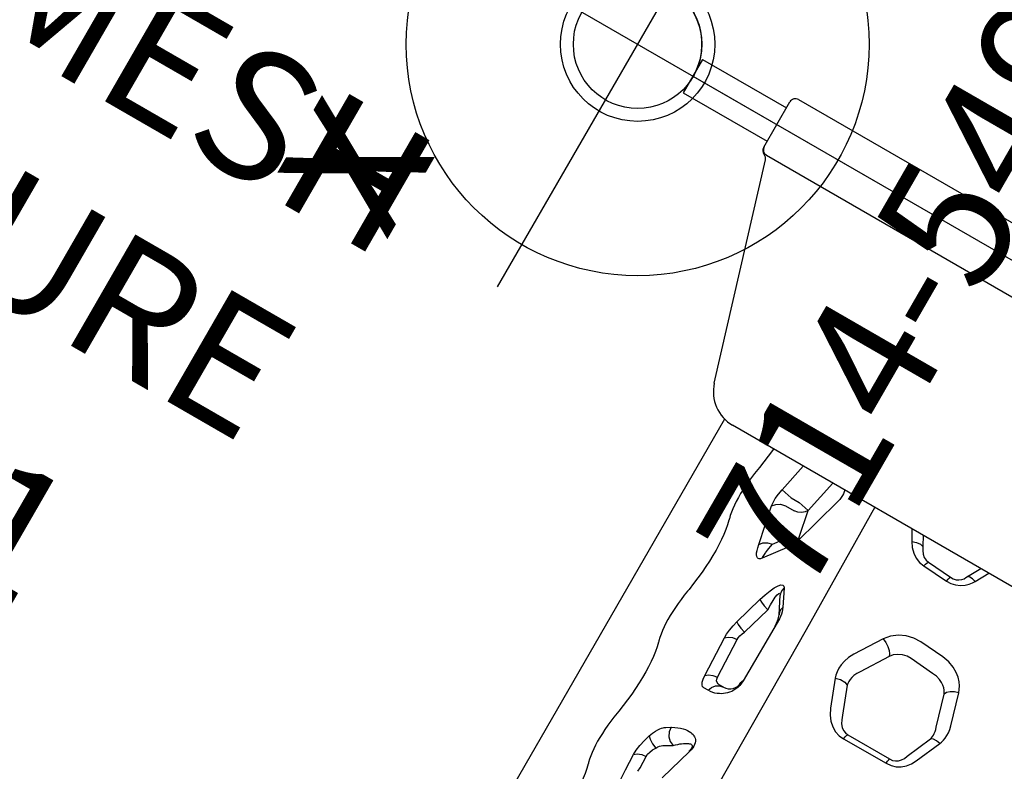
# Model space of a CAD drawing. Extents: x -110 to 418, y -411 to -51.
# Drawn here: x 22 to 60, y -323 to -294 of the extents above; entities that cross this region are included whole.
import ezdxf
from ezdxf.enums import TextEntityAlignment as Align

# ---------------------------------------------------------------- set-up
doc = ezdxf.new("R2010")
doc.units = 0
doc.header["$MEASUREMENT"] = 0
doc.linetypes.add('CENTER', pattern=[0.6, 0.375, -0.075, 0.075, -0.075])
doc.layers.get('0').update_dxf_attribs({"color": 5, "linetype": 'CONTINUOUS'})
for name, color, linetype in [('2DPOST', 7, 'CONTINUOUS'), ('PARTNO', 7, 'CONTINUOUS'), ('PHASE-1', 6, 'CONTINUOUS'), ('TXT', 7, 'CENTER'), ('TXT-HT', 7, 'CONTINUOUS')]:
    doc.layers.add(name, color=color, linetype=linetype)
doc.layers.add('Ft', color=1, linetype='CONTINUOUS', plot=False)
doc.layers.add('Node', color=7, linetype='CONTINUOUS', plot=False)
doc.styles.add('ROMANS', font='ROMANS.SHX', dxfattribs={"height": 5})
doc.styles.add('SIMPLEX', font='simplex.shx')

# ---------------------------------------------------------------- blocks, each defined once
blk = doc.blocks.new('23504900')
blk.add_line((41.569, 45.5), (41.569, 2.5))
blk.add_arc((41.569, 0), 2.5, 90, 270)
at = {"layer": 'Node'}
blk.add_point((41.569, 0), dxfattribs=at)
at = {"layer": 'TXT-HT', "style": 'SIMPLEX', "flags": 8}
blk.add_attdef('HT', text='', height=5, rotation=90, dxfattribs=at).set_placement((13.072, 0), align=Align.CENTER)
blk = doc.blocks.new('23787030')
for p, q in [((-1.268, -17.5), (-1.268, 17.5)), ((1.232, -17.5), (1.232, 17.5)), ((10.982, 13.392), (10.982, -13.392)), ((16.858, -0.197), (15.597, -0.575)), ((18.717, -0.683), (17.677, -0.228)), ((17.188, -0.672), (15.928, -1.042)), ((18.732, -1.076), (17.692, -0.633)), ((11.526, -2.192), (10.982, -1.883)), ((14.7, -1.808), (14.615, -2.845)), ((15.452, -1.829), (15.364, -2.849)), ((19.167, -3.493), (19.169, -1.618)), ((19.388, -3.563), (19.383, -1.65)), ((11.51, -2.536), (10.982, -2.242)), ((11.791, -4.135), (11.862, -3.094)), ((12.007, -4.22), (12.073, -3.164)), ((15.723, -3.629), (16.802, -4.302)), ((15.251, -4.163), (16.332, -4.856)), ((17.51, -4.475), (18.611, -4.05)), ((17.51, -5.018), (18.609, -4.587)), ((10.982, -4.841), (11.372, -4.625)), ((10.982, -5.338), (11.415, -5.095)), ((11.306, -8.33), (11.398, -8.342)), ((11.398, -8.342), (11.497, -8.364)), ((11.497, -8.364), (13.648, -8.962)), ((15.461, -8.497), (16.139, -8.158)), ((16.459, -8.145), (15.781, -8.483)), ((16.487, -8.058), (16.591, -8.053)), ((16.591, -8.053), (19.391, -8.069)), ((16.685, -8.092), (16.945, -8.055)), ((19.391, -8.069), (19.501, -8.075)), ((19.501, -8.075), (19.611, -8.094)), ((17.722, -8.966), (16.521, -8.621)), ((20.012, -8.766), (19.982, -8.608)), ((19.982, -8.608), (19.982, -8.795)), ((22.717, -8.475), (22.809, -8.498)), ((22.809, -8.498), (24.233, -8.91)), ((12.387, -9.19), (10.982, -8.894)), ((12.387, -9.19), (12.29, -9.651)), ((13.461, -8.972), (12.387, -9.19)), ((13.646, -9.06), (13.556, -8.983)), ((13.566, -8.983), (13.556, -8.983)), ((13.622, -8.982), (13.611, -8.983)), ((13.611, -8.984), (13.611, -8.984)), ((13.718, -9.165), (13.646, -9.06)), ((13.648, -8.962), (13.745, -8.994)), ((13.745, -8.994), (13.833, -9.034)), ((13.833, -9.034), (13.913, -9.079)), ((13.913, -9.079), (13.985, -9.129)), ((13.985, -9.129), (14.89, -9.817)), ((17.521, -9.427), (16.32, -9.082)), ((19.766, -9.007), (18.109, -9.073)), ((20.385, -9.069), (20.385, -9.256)), ((23.031, -9.347), (22.924, -9.175)), ((14.211, -9.737), (13.796, -9.422)), ((19.952, -9.468), (18.296, -9.534)), ((12.29, -10.015), (12.29, -9.651)), ((12.665, -10.05), (12.665, -9.651)), ((22.457, -9.762), (22.35, -9.589)), ((24.311, -9.844), (23.815, -9.861)), ((24.478, -9.855), (24.311, -9.844)), ((12.193, -10.476), (10.982, -10.221)), ((12.193, -10.476), (12.29, -10.015)), ((14.489, -10.198), (12.943, -10.51)), ((24.665, -10.298), (23.998, -10.322)), ((25.13, -10.278), (24.665, -10.298)), ((11.885, -11.668), (11.976, -11.683)), ((17.356, -11.669), (17.447, -11.683)), ((22.827, -11.669), (22.918, -11.684)), ((10.929, -13.782), (37.7, -13.784)), ((9.923, -14.826), (1.409, -17.446)), ((1.018, -17.75), (-1.018, -17.75)), ((-0.75, -21.523), (-0.75, -17.75)), ((0.75, -21.523), (0.75, -17.75)), ((-0.75, -21.523), (0.75, -21.523))]:
    blk.add_line(p, q)
for points in [[(17.677, -0.228), (17.587, -0.194), (17.489, -0.167), (17.382, -0.148), (17.265, -0.14), (17.139, -0.143), (17.003, -0.161), (16.858, -0.197)], [(17.677, -0.228), (17.646, -0.388), (17.651, -0.529), (17.692, -0.633)], [(15.597, -0.575), (15.476, -0.62), (15.349, -0.686), (15.219, -0.778), (15.088, -0.901), (14.96, -1.061), (14.845, -1.263), (14.752, -1.513), (14.7, -1.808)], [(15.597, -0.575), (15.65, -0.74), (15.729, -0.884), (15.826, -0.988), (15.928, -1.042)], [(17.692, -0.633), (17.637, -0.618), (17.577, -0.609), (17.511, -0.605), (17.439, -0.608), (17.361, -0.619), (17.277, -0.64), (17.188, -0.672)], [(19.383, -1.65), (19.362, -1.442), (19.303, -1.25), (19.206, -1.076), (19.074, -0.92), (18.91, -0.787), (18.717, -0.683)], [(15.928, -1.042), (15.86, -1.074), (15.79, -1.119), (15.719, -1.179), (15.648, -1.259), (15.58, -1.361), (15.52, -1.489), (15.474, -1.645), (15.452, -1.829)], [(19.169, -1.618), (19.16, -1.495), (19.123, -1.384), (19.061, -1.285), (18.973, -1.199), (18.863, -1.128), (18.732, -1.076)], [(19.383, -1.65), (19.288, -1.641), (19.215, -1.63), (19.169, -1.618)], [(11.526, -2.192), (11.491, -2.327), (11.486, -2.445), (11.51, -2.536)], [(12.073, -3.164), (12.068, -2.969), (12.024, -2.775), (11.945, -2.6), (11.843, -2.453), (11.732, -2.339), (11.625, -2.254), (11.526, -2.192)], [(11.862, -3.094), (11.864, -2.977), (11.839, -2.863), (11.79, -2.761), (11.723, -2.678), (11.649, -2.614), (11.577, -2.569), (11.51, -2.536)], [(14.615, -2.845), (14.624, -3.148), (14.696, -3.449), (14.83, -3.729), (15.019, -3.972), (15.251, -4.163)], [(15.364, -2.849), (15.368, -3.027), (15.409, -3.204), (15.485, -3.37), (15.591, -3.515), (15.723, -3.629)], [(12.073, -3.164), (11.979, -3.143), (11.908, -3.119), (11.862, -3.094)], [(15.251, -4.163), (15.324, -4.012), (15.419, -3.866), (15.526, -3.745), (15.632, -3.663), (15.723, -3.629)], [(18.609, -4.587), (18.845, -4.47), (19.04, -4.323), (19.193, -4.153), (19.303, -3.965), (19.368, -3.765), (19.388, -3.563)], [(18.611, -4.05), (18.776, -3.992), (18.914, -3.917), (19.023, -3.825), (19.102, -3.721), (19.15, -3.609), (19.167, -3.493)], [(19.388, -3.563), (19.29, -3.544), (19.215, -3.521), (19.167, -3.493)], [(11.372, -4.625), (11.504, -4.557), (11.619, -4.469), (11.707, -4.367), (11.764, -4.254), (11.791, -4.135)], [(12.007, -4.22), (11.911, -4.195), (11.837, -4.166), (11.791, -4.135)], [(11.415, -5.095), (11.605, -4.967), (11.769, -4.806), (11.893, -4.623), (11.972, -4.424), (12.007, -4.22)], [(16.802, -4.302), (16.93, -4.383), (17.052, -4.439), (17.164, -4.473), (17.266, -4.491), (17.357, -4.495), (17.438, -4.489), (17.51, -4.475)], [(17.51, -5.018), (17.45, -4.81), (17.45, -4.617), (17.51, -4.475)], [(11.415, -5.095), (11.351, -4.918), (11.335, -4.753), (11.372, -4.625)], [(16.332, -4.856), (16.546, -4.972), (16.749, -5.044), (16.935, -5.082), (17.104, -5.093), (17.256, -5.083), (17.391, -5.057), (17.51, -5.018)], [(10.982, -7.011), (16.443, -6.943), (24.83, -6.879), (34.065, -6.85), (46.169, -6.861)], [(10.981, -8.358), (11.056, -8.342), (11.135, -8.332), (11.219, -8.327), (11.306, -8.33)], [(16.139, -8.158), (16.219, -8.123), (16.303, -8.094)], [(16.139, -8.158), (16.249, -8.183), (16.357, -8.178), (16.459, -8.145)], [(16.303, -8.094), (16.392, -8.072), (16.487, -8.058)], [(19.391, -8.069), (19.421, -8.09), (19.453, -8.103), (19.485, -8.108)], [(19.611, -8.094), (19.712, -8.123), (19.804, -8.16), (19.887, -8.204), (19.962, -8.251), (20.029, -8.303), (20.089, -8.358), (20.144, -8.417), (20.194, -8.481), (20.239, -8.548), (20.279, -8.621), (20.314, -8.698), (20.343, -8.781), (20.366, -8.871), (20.38, -8.966), (20.385, -9.069)], [(16.32, -9.082), (16.054, -8.998), (15.829, -8.913), (15.646, -8.827), (15.506, -8.743), (15.419, -8.663), (15.387, -8.593), (15.405, -8.538), (15.461, -8.497)], [(15.461, -8.497), (15.57, -8.521), (15.679, -8.517), (15.781, -8.483)], [(16.521, -8.621), (16.295, -8.625), (16.103, -8.622), (15.947, -8.612), (15.827, -8.594), (15.751, -8.571), (15.722, -8.542), (15.735, -8.513), (15.781, -8.483)], [(16.32, -9.082), (16.386, -8.983), (16.457, -8.82), (16.521, -8.621)], [(19.982, -8.795), (19.982, -8.82), (19.979, -8.84), (19.975, -8.857)], [(20.385, -9.069), (20.226, -9.011), (20.096, -8.906), (20.012, -8.766)], [(22.343, -9.578), (22.285, -9.463), (22.238, -9.354), (22.2, -9.251), (22.172, -9.155), (22.152, -9.065), (22.141, -8.981), (22.137, -8.904), (22.141, -8.833), (22.151, -8.769), (22.168, -8.711), (22.19, -8.659), (22.219, -8.612), (22.254, -8.571), (22.296, -8.535), (22.345, -8.505), (22.402, -8.482), (22.467, -8.467), (22.543, -8.459), (22.628, -8.462), (22.717, -8.475)], [(22.921, -9.169), (22.855, -9.101), (22.796, -9.036), (22.743, -8.975), (22.697, -8.918), (22.657, -8.864), (22.624, -8.814), (22.596, -8.768), (22.573, -8.726), (22.556, -8.687), (22.544, -8.652), (22.536, -8.621), (22.534, -8.592), (22.536, -8.567), (22.543, -8.545), (22.555, -8.527), (22.574, -8.512), (22.598, -8.502), (22.631, -8.497), (22.671, -8.498), (22.717, -8.505), (22.766, -8.517)], [(22.809, -8.498), (22.794, -8.511), (22.779, -8.517), (22.767, -8.517)], [(12.387, -9.19), (12.49, -9.263), (12.575, -9.372), (12.635, -9.505), (12.665, -9.651)], [(13.461, -8.972), (13.509, -8.977), (13.556, -8.983)], [(13.588, -8.984), (13.578, -8.984), (13.566, -8.983)], [(13.588, -8.984), (13.608, -8.984), (13.611, -8.984)], [(13.648, -8.962), (13.634, -8.975), (13.622, -8.982)], [(13.796, -9.422), (13.769, -9.289), (13.718, -9.165)], [(17.521, -9.427), (17.587, -9.329), (17.658, -9.165), (17.722, -8.966)], [(18.109, -9.073), (18.027, -9.072), (17.931, -9.054), (17.826, -9.018), (17.722, -8.966)], [(18.296, -9.534), (18.201, -9.426), (18.136, -9.264), (18.109, -9.073)], [(19.975, -8.857), (19.949, -8.915), (19.904, -8.961), (19.843, -8.992), (19.766, -9.007)], [(19.952, -9.468), (19.858, -9.359), (19.792, -9.198), (19.766, -9.007)], [(22.35, -9.589), (22.54, -9.572), (22.716, -9.487), (22.851, -9.348), (22.924, -9.175)], [(22.924, -9.175), (22.922, -9.172), (22.921, -9.169)], [(18.296, -9.534), (18.131, -9.533), (17.939, -9.515), (17.73, -9.479), (17.521, -9.427)], [(20.371, -9.318), (20.318, -9.376), (20.229, -9.422), (20.106, -9.453), (19.952, -9.468)], [(20.385, -9.256), (20.384, -9.276), (20.379, -9.297), (20.371, -9.318)], [(23.037, -9.357), (23.034, -9.352), (23.031, -9.347)], [(23.348, -9.7), (23.271, -9.657), (23.21, -9.612), (23.163, -9.568), (23.126, -9.523), (23.097, -9.479), (23.074, -9.436), (23.054, -9.395), (23.037, -9.356)], [(14.489, -10.198), (14.355, -10.091), (14.257, -9.929), (14.211, -9.737)], [(14.672, -9.8), (14.672, -9.8), (14.672, -9.8), (14.672, -9.8), (14.672, -9.8), (14.633, -9.802), (14.579, -9.798), (14.51, -9.791), (14.427, -9.778), (14.328, -9.76), (14.211, -9.737)], [(14.89, -9.817), (14.933, -9.856), (14.961, -9.898), (14.971, -9.941), (14.961, -9.982), (14.932, -10.022), (14.884, -10.061), (14.817, -10.099), (14.73, -10.134), (14.621, -10.167), (14.489, -10.198)], [(14.89, -9.817), (14.815, -9.811), (14.815, -9.811), (14.672, -9.8)], [(22.35, -9.589), (22.346, -9.583), (22.343, -9.578)], [(22.47, -9.78), (22.463, -9.771), (22.457, -9.762)], [(23.063, -10.161), (22.91, -10.1), (22.789, -10.041), (22.695, -9.986), (22.623, -9.935), (22.569, -9.89), (22.527, -9.849), (22.495, -9.813), (22.47, -9.78)], [(23.063, -10.161), (23.166, -10.068), (23.267, -9.904), (23.348, -9.7)], [(23.815, -9.861), (23.716, -9.857), (23.599, -9.829), (23.472, -9.776), (23.348, -9.7)], [(23.998, -10.322), (23.905, -10.214), (23.841, -10.052), (23.815, -9.861)], [(12.943, -10.51), (12.809, -10.404), (12.711, -10.242), (12.665, -10.05)], [(23.998, -10.322), (23.8, -10.318), (23.564, -10.29), (23.312, -10.237), (23.063, -10.161)], [(12.943, -10.51), (12.801, -10.529), (12.622, -10.531), (12.412, -10.513), (12.193, -10.476)], [(10.982, -11.558), (11.056, -11.563), (11.326, -11.591), (11.602, -11.626), (11.885, -11.668)], [(11.976, -11.683), (12.178, -11.714), (12.377, -11.741), (12.572, -11.762), (12.764, -11.777), (12.95, -11.788), (13.131, -11.793), (13.307, -11.793), (13.475, -11.788), (13.637, -11.778), (13.79, -11.762), (13.935, -11.741), (14.072, -11.715), (14.199, -11.683)], [(14.199, -11.683), (14.217, -11.678), (14.236, -11.673), (14.254, -11.668)], [(14.254, -11.668), (14.437, -11.626), (14.63, -11.591), (14.834, -11.564), (15.05, -11.543), (15.275, -11.529), (15.51, -11.522), (15.752, -11.522), (16.003, -11.529), (16.262, -11.543), (16.527, -11.564), (16.797, -11.592), (17.073, -11.626), (17.356, -11.669)], [(17.447, -11.683), (17.649, -11.715), (17.848, -11.741), (18.043, -11.762), (18.235, -11.778), (18.421, -11.789), (18.602, -11.794), (18.778, -11.794), (18.946, -11.789), (19.108, -11.778), (19.261, -11.762), (19.406, -11.741), (19.543, -11.715), (19.67, -11.684)], [(19.67, -11.684), (19.688, -11.679), (19.707, -11.674), (19.725, -11.669)], [(19.725, -11.669), (19.908, -11.627), (20.102, -11.592), (20.305, -11.564), (20.521, -11.543), (20.747, -11.529), (20.981, -11.522), (21.223, -11.522), (21.474, -11.529), (21.733, -11.543), (21.998, -11.564), (22.268, -11.592), (22.544, -11.627), (22.827, -11.669)], [(22.918, -11.684), (23.12, -11.715), (23.319, -11.742), (23.514, -11.763), (23.706, -11.778), (23.892, -11.789), (24.074, -11.794), (24.249, -11.794), (24.417, -11.789), (24.579, -11.779), (24.732, -11.763), (24.877, -11.742), (25.014, -11.716), (25.141, -11.684)], [(25.141, -11.684), (25.159, -11.679), (25.178, -11.674), (25.197, -11.669)], [(25.197, -11.669), (25.379, -11.627), (25.573, -11.592), (25.776, -11.565), (25.992, -11.544), (26.218, -11.53), (26.452, -11.523), (26.694, -11.523), (26.945, -11.53), (27.204, -11.544), (27.469, -11.565), (27.74, -11.593), (28.015, -11.627), (28.298, -11.67)]]:
    blk.add_lwpolyline(points)
for centre, radius, start, end in [((16.682, -8.592), 0.5, 89.6816, 116.5205), ((19.482, -8.608), 0.5, 0, 89.6816), ((9.482, -13.392), 1.5, 287.1027, 0), ((-1.018, -17.5), 0.25, 180, 270), ((0.982, -17.5), 0.25, 270.0005, 0), ((1.018, -17.5), 0.25, 270, 338.3283), ((1.482, -17.685), 0.25, 107.1027, 158.3283)]:
    blk.add_arc(centre, radius, start, end)
blk = doc.blocks.new('PARTNO')
at = {"layer": 'TXT', "style": 'ROMANS'}
blk.add_attdef('PARTNO', text='', height=5, dxfattribs=at).set_placement((0, 0), align=Align.CENTER)
blk = doc.blocks.new('23549300')
at = {"layer": '2DPOST'}
for radius in [3, 2.5]:
    blk.add_circle((0, 0), radius, dxfattribs=at)
at = {"layer": 'Ft'}
for p, q in [((0, 10.887), (0, -10.887)), ((-10.887, 0), (10.887, 0))]:
    blk.add_line(p, q, dxfattribs=at)
blk.add_circle((0, 0), 9, dxfattribs=at)
at = {"layer": 'Node'}
blk.add_point((0, 0), dxfattribs=at)
ref = blk.add_blockref('PARTNO', (-0.002, -16.44), dxfattribs=at)
ref.add_attrib('PARTNO', '714-549-3', dxfattribs={"height": 5, "style": 'SIMPLEX'}).set_placement((-0.002, -16.44), align=Align.CENTER)
at = {"layer": 'Ft', "style": 'SIMPLEX'}
blk.add_text('X', height=5, dxfattribs=at).set_placement((-11.548, 4.64))
blk = doc.blocks.new('23816100')
at = {"layer": 'PARTNO'}
ref = blk.add_blockref('PARTNO', (31.046, -1.37), dxfattribs=dict(at, rotation=90))
ref.add_attrib('PARTNO', '714-816-1', dxfattribs={"height": 5, "rotation": 90, "style": 'SIMPLEX'}).set_placement((31.046, -1.37), align=Align.CENTER)
at = {"layer": 'TXT', "style": 'SIMPLEX'}
for s, p in [('WIRE MESH ', (10.427, 2.073)), ('ENCLOSURE', (19.32, -1.259))]:
    blk.add_text(s, height=5, rotation=90, dxfattribs=at).set_placement(p, align=Align.MIDDLE)

msp = doc.modelspace()

# ---------------------------------------------------------------- block references
at = {"layer": 'PHASE-1'}
for name, p, rotation in [('23504900', (66.445, -258.775, 36), 239.9999999999999), ('23816100', (24.876, -282.775, 36), 239.9999999999999), ('23549300', (45.661, -294.775), 59.99999999999997), ('23787030', (66.445, -306.775, 36), 239.9999999999999)]:
    msp.add_blockref(name, p, dxfattribs=dict(at, rotation=rotation))

doc.saveas('drawing.dxf')
